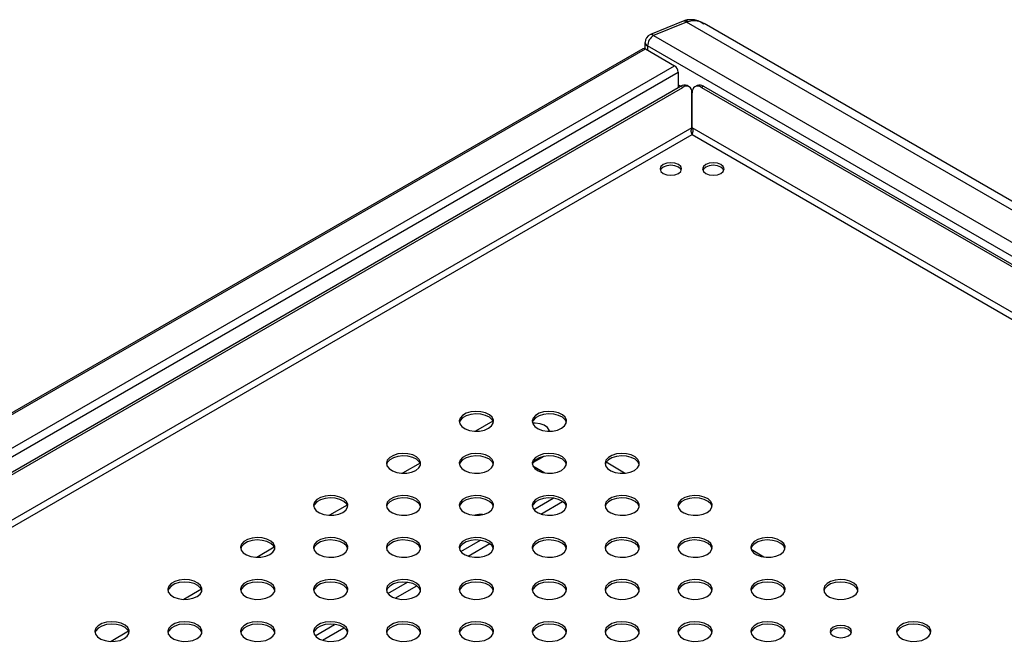
# Model space of a CAD drawing. Units: millimetres. Extents: x 5 to 415, y 5 to 292.
# Drawn here: x 301 to 339, y 168 to 192 of the extents above; entities that cross this region are included whole.
import ezdxf

# ---------------------------------------------------------------- set-up
doc = ezdxf.new("R2010")
doc.units = ezdxf.units.MM

msp = doc.modelspace()

# ---------------------------------------------------------------- linework, layer by layer
at = {"color": 7, "linetype": 'Continuous', "lineweight": 30}
for p, q in [((326.645, 192.118), (325.367, 191.601)), ((326.769, 192.081), (325.492, 191.565)), ((362.688, 171.345), (326.769, 192.081)), ((363.007, 171.5), (327.451, 192.026)), ((325.492, 191.565), (361.794, 170.608)), ((325.158, 191.292), (325.158, 191.048)), ((361.558, 170.2), (325.256, 191.156)), ((325.076, 191.049), (264.733, 156.215)), ((325.176, 191.04), (326.307, 190.386)), ((326.448, 190.142), (326.448, 189.542)), ((267.089, 155.275), (326.54, 189.595)), ((267.171, 155.227), (326.622, 189.547)), ((326.543, 189.597), (326.448, 189.652)), ((326.622, 189.547), (326.54, 189.595)), ((326.872, 189.572), (326.79, 189.62)), ((327.179, 189.62), (327.096, 189.572)), ((327.429, 189.595), (327.346, 189.547)), ((327.346, 189.547), (360.843, 170.21)), ((327.429, 189.595), (360.926, 170.258)), ((326.993, 189.337), (326.976, 189.347)), ((326.976, 187.982), (326.976, 189.343)), ((326.993, 187.982), (326.993, 189.343)), ((326.976, 188.027), (326.993, 188.017)), ((319.259, 176.594), (318.577, 176.2)), ((321.228, 175.22), (320.815, 174.982)), ((316.43, 174.961), (315.748, 174.568)), ((320.8, 174.855), (321.277, 174.579)), ((324.357, 174.57), (323.651, 174.995)), ((320.839, 173.159), (321.6, 173.598)), ((313.602, 173.328), (312.92, 172.935)), ((321.122, 172.982), (321.962, 173.467)), ((318.011, 171.526), (318.771, 171.965)), ((310.773, 171.696), (310.092, 171.302)), ((318.294, 171.35), (319.133, 171.834)), ((329.772, 171.312), (329.277, 171.61)), ((307.945, 170.063), (307.263, 169.669)), ((315.182, 169.893), (315.943, 170.333)), ((315.465, 169.717), (316.305, 170.201)), ((312.354, 168.261), (313.114, 168.7)), ((312.637, 168.084), (313.477, 168.569)), ((305.116, 168.43), (304.435, 168.036))]:
    msp.add_line(p, q, dxfattribs=at)
at = {"color": 8, "linetype": 'Continuous', "lineweight": 30}
for p, q in [((325.256, 191.156), (325.256, 190.993)), ((264.792, 156.181), (325.176, 191.04)), ((265.923, 155.528), (326.307, 190.386)), ((266.206, 155.364), (326.448, 190.142)), ((326.976, 187.982), (268.342, 154.134)), ((268.578, 153.998), (326.984, 187.715)), ((326.984, 187.715), (359.841, 168.747)), ((359.929, 168.969), (326.993, 187.982))]:
    msp.add_line(p, q, dxfattribs=at)
at = {"color": 7, "linetype": 'Continuous', "lineweight": 30, "flags": 128}
for points in [[(325.865, 186.552), (325.774, 186.474), (325.743, 186.382), (325.774, 186.289), (325.865, 186.211), (326, 186.159), (326.159, 186.141), (326.319, 186.159), (326.454, 186.211), (326.544, 186.289), (326.576, 186.382), (326.544, 186.474), (326.454, 186.552), (326.319, 186.604), (326.159, 186.622), (326, 186.604), (325.865, 186.552)], [(326.568, 186.334), (326.544, 186.378), (326.454, 186.456), (326.319, 186.509), (326.159, 186.527), (326, 186.509), (325.865, 186.456)], [(327.515, 186.552), (327.424, 186.474), (327.393, 186.382), (327.424, 186.289), (327.515, 186.211), (327.65, 186.159), (327.809, 186.141), (327.969, 186.159), (328.104, 186.211), (328.194, 186.289), (328.226, 186.382), (328.194, 186.474), (328.104, 186.552), (327.969, 186.604), (327.809, 186.622), (327.65, 186.604), (327.515, 186.552)], [(328.218, 186.334), (328.194, 186.378), (328.104, 186.456), (327.969, 186.509), (327.809, 186.527), (327.65, 186.509), (327.515, 186.456)], [(325.865, 186.456), (325.774, 186.378), (325.751, 186.334)], [(327.515, 186.456), (327.424, 186.378), (327.401, 186.334)], [(319.088, 176.313), (319.206, 176.405), (319.272, 176.513), (319.279, 176.628), (319.228, 176.739), (319.122, 176.836), (318.972, 176.911), (318.79, 176.956), (318.592, 176.969), (318.397, 176.948), (318.221, 176.894), (318.081, 176.813), (317.988, 176.712), (317.951, 176.599), (317.973, 176.485), (318.052, 176.38), (318.182, 176.293), (318.35, 176.232), (318.542, 176.202), (318.741, 176.206), (318.928, 176.244), (319.088, 176.313)], [(321.917, 176.313), (322.035, 176.405), (322.1, 176.513), (322.108, 176.628), (322.056, 176.739), (321.951, 176.836), (321.8, 176.911), (321.618, 176.956), (321.42, 176.969), (321.225, 176.948), (321.05, 176.894), (320.909, 176.813), (320.816, 176.712), (320.779, 176.599), (320.801, 176.485), (320.881, 176.38), (321.011, 176.293), (321.179, 176.232), (321.371, 176.202), (321.569, 176.206), (321.757, 176.244), (321.917, 176.313)], [(319.278, 176.537), (319.228, 176.643), (319.122, 176.74), (318.972, 176.815), (318.79, 176.861), (318.592, 176.874), (318.397, 176.853), (318.221, 176.799), (318.081, 176.718), (317.988, 176.616), (317.955, 176.537)], [(322.107, 176.537), (322.056, 176.643), (321.951, 176.74), (321.8, 176.815), (321.618, 176.861), (321.42, 176.874), (321.225, 176.853), (321.05, 176.799), (320.909, 176.718), (320.816, 176.616), (320.784, 176.537)], [(321.455, 176.2), (321.445, 176.242), (321.375, 176.345), (321.251, 176.43), (321.086, 176.486), (320.898, 176.509), (320.793, 176.506)], [(316.26, 174.68), (316.378, 174.772), (316.444, 174.88), (316.451, 174.995), (316.4, 175.106), (316.294, 175.203), (316.143, 175.278), (315.961, 175.324), (315.764, 175.336), (315.568, 175.315), (315.393, 175.261), (315.252, 175.18), (315.159, 175.079), (315.122, 174.966), (315.145, 174.852), (315.224, 174.747), (315.354, 174.66), (315.522, 174.599), (315.714, 174.569), (315.912, 174.574), (316.1, 174.612), (316.26, 174.68)], [(316.45, 174.904), (316.4, 175.01), (316.294, 175.108), (316.143, 175.182), (315.961, 175.228), (315.764, 175.241), (315.568, 175.22), (315.393, 175.166), (315.252, 175.085), (315.159, 174.984), (315.127, 174.904)], [(319.088, 174.68), (319.206, 174.772), (319.272, 174.88), (319.279, 174.995), (319.228, 175.106), (319.122, 175.203), (318.972, 175.278), (318.79, 175.324), (318.592, 175.336), (318.397, 175.315), (318.221, 175.261), (318.081, 175.18), (317.988, 175.079), (317.951, 174.966), (317.973, 174.852), (318.052, 174.747), (318.182, 174.66), (318.35, 174.599), (318.542, 174.569), (318.741, 174.574), (318.928, 174.612), (319.088, 174.68)], [(319.278, 174.904), (319.228, 175.01), (319.122, 175.108), (318.972, 175.182), (318.79, 175.228), (318.592, 175.241), (318.397, 175.22), (318.221, 175.166), (318.081, 175.085), (317.988, 174.984), (317.955, 174.904)], [(321.917, 174.68), (322.035, 174.772), (322.1, 174.88), (322.108, 174.995), (322.056, 175.106), (321.951, 175.203), (321.8, 175.278), (321.618, 175.324), (321.42, 175.336), (321.225, 175.315), (321.05, 175.261), (320.909, 175.18), (320.816, 175.079), (320.779, 174.966), (320.801, 174.852), (320.881, 174.747), (321.011, 174.66), (321.179, 174.599), (321.371, 174.569), (321.569, 174.574), (321.757, 174.612), (321.917, 174.68)], [(322.107, 174.904), (322.056, 175.01), (321.951, 175.108), (321.8, 175.182), (321.618, 175.228), (321.42, 175.241), (321.225, 175.22), (321.05, 175.166), (320.909, 175.085), (320.816, 174.984), (320.784, 174.904)], [(324.745, 174.68), (324.863, 174.772), (324.929, 174.88), (324.936, 174.995), (324.885, 175.106), (324.779, 175.203), (324.628, 175.278), (324.446, 175.324), (324.249, 175.336), (324.054, 175.315), (323.878, 175.261), (323.737, 175.18), (323.645, 175.079), (323.608, 174.966), (323.63, 174.852), (323.709, 174.747), (323.839, 174.66), (324.007, 174.599), (324.199, 174.569), (324.398, 174.574), (324.585, 174.612), (324.745, 174.68)], [(324.935, 174.904), (324.885, 175.01), (324.779, 175.108), (324.628, 175.182), (324.446, 175.228), (324.249, 175.241), (324.054, 175.22), (323.878, 175.166), (323.737, 175.085), (323.645, 174.984), (323.612, 174.904)], [(313.432, 173.047), (313.55, 173.139), (313.615, 173.247), (313.623, 173.362), (313.571, 173.473), (313.465, 173.57), (313.315, 173.645), (313.133, 173.691), (312.935, 173.704), (312.74, 173.682), (312.564, 173.629), (312.424, 173.548), (312.331, 173.446), (312.294, 173.333), (312.316, 173.219), (312.396, 173.114), (312.525, 173.027), (312.694, 172.966), (312.885, 172.937), (313.084, 172.941), (313.272, 172.979), (313.432, 173.047)], [(313.622, 173.271), (313.571, 173.378), (313.465, 173.475), (313.315, 173.55), (313.133, 173.595), (312.935, 173.608), (312.74, 173.587), (312.564, 173.533), (312.424, 173.452), (312.331, 173.351), (312.299, 173.271)], [(316.26, 173.047), (316.378, 173.139), (316.444, 173.247), (316.451, 173.362), (316.4, 173.473), (316.294, 173.57), (316.143, 173.645), (315.961, 173.691), (315.764, 173.704), (315.568, 173.682), (315.393, 173.629), (315.252, 173.548), (315.159, 173.446), (315.122, 173.333), (315.145, 173.219), (315.224, 173.114), (315.354, 173.027), (315.522, 172.966), (315.714, 172.937), (315.912, 172.941), (316.1, 172.979), (316.26, 173.047)], [(316.45, 173.271), (316.4, 173.378), (316.294, 173.475), (316.143, 173.55), (315.961, 173.595), (315.764, 173.608), (315.568, 173.587), (315.393, 173.533), (315.252, 173.452), (315.159, 173.351), (315.127, 173.271)], [(319.088, 173.047), (319.206, 173.139), (319.272, 173.247), (319.279, 173.362), (319.228, 173.473), (319.122, 173.57), (318.972, 173.645), (318.79, 173.691), (318.592, 173.704), (318.397, 173.682), (318.221, 173.629), (318.081, 173.548), (317.988, 173.446), (317.951, 173.333), (317.973, 173.219), (318.052, 173.114), (318.182, 173.027), (318.35, 172.966), (318.542, 172.937), (318.741, 172.941), (318.928, 172.979), (319.088, 173.047)], [(319.278, 173.271), (319.228, 173.378), (319.122, 173.475), (318.972, 173.55), (318.79, 173.595), (318.592, 173.608), (318.397, 173.587), (318.221, 173.533), (318.081, 173.452), (317.988, 173.351), (317.955, 173.271)], [(321.917, 173.047), (322.035, 173.139), (322.1, 173.247), (322.108, 173.362), (322.056, 173.473), (321.951, 173.57), (321.8, 173.645), (321.618, 173.691), (321.42, 173.704), (321.225, 173.682), (321.05, 173.629), (320.909, 173.548), (320.816, 173.446), (320.779, 173.333), (320.801, 173.219), (320.881, 173.114), (321.011, 173.027), (321.179, 172.966), (321.371, 172.937), (321.569, 172.941), (321.757, 172.979), (321.917, 173.047)], [(322.107, 173.271), (322.056, 173.378), (321.951, 173.475), (321.8, 173.55), (321.618, 173.595), (321.42, 173.608), (321.225, 173.587), (321.05, 173.533), (320.909, 173.452), (320.816, 173.351), (320.784, 173.271)], [(324.745, 173.047), (324.863, 173.139), (324.929, 173.247), (324.936, 173.362), (324.885, 173.473), (324.779, 173.57), (324.628, 173.645), (324.446, 173.691), (324.249, 173.704), (324.054, 173.682), (323.878, 173.629), (323.737, 173.548), (323.645, 173.446), (323.608, 173.333), (323.63, 173.219), (323.709, 173.114), (323.839, 173.027), (324.007, 172.966), (324.199, 172.937), (324.398, 172.941), (324.585, 172.979), (324.745, 173.047)], [(324.935, 173.271), (324.885, 173.378), (324.779, 173.475), (324.628, 173.55), (324.446, 173.595), (324.249, 173.608), (324.054, 173.587), (323.878, 173.533), (323.737, 173.452), (323.645, 173.351), (323.612, 173.271)], [(327.574, 173.047), (327.692, 173.139), (327.757, 173.247), (327.765, 173.362), (327.713, 173.473), (327.608, 173.57), (327.457, 173.645), (327.275, 173.691), (327.077, 173.704), (326.882, 173.682), (326.706, 173.629), (326.566, 173.548), (326.473, 173.446), (326.436, 173.333), (326.458, 173.219), (326.538, 173.114), (326.667, 173.027), (326.836, 172.966), (327.028, 172.937), (327.226, 172.941), (327.414, 172.979), (327.574, 173.047)], [(327.764, 173.271), (327.713, 173.378), (327.608, 173.475), (327.457, 173.55), (327.275, 173.595), (327.077, 173.608), (326.882, 173.587), (326.706, 173.533), (326.566, 173.452), (326.473, 173.351), (326.441, 173.271)], [(310.603, 171.414), (310.721, 171.506), (310.787, 171.615), (310.794, 171.729), (310.743, 171.84), (310.637, 171.937), (310.486, 172.012), (310.304, 172.058), (310.107, 172.071), (309.911, 172.049), (309.736, 171.996), (309.595, 171.915), (309.502, 171.813), (309.465, 171.701), (309.488, 171.587), (309.567, 171.481), (309.697, 171.394), (309.865, 171.333), (310.057, 171.304), (310.256, 171.308), (310.443, 171.346), (310.603, 171.414)], [(310.793, 171.639), (310.743, 171.745), (310.637, 171.842), (310.486, 171.917), (310.304, 171.963), (310.107, 171.976), (309.911, 171.954), (309.736, 171.901), (309.595, 171.819), (309.502, 171.718), (309.47, 171.639)], [(313.432, 171.414), (313.55, 171.506), (313.615, 171.615), (313.623, 171.729), (313.571, 171.84), (313.465, 171.937), (313.315, 172.012), (313.133, 172.058), (312.935, 172.071), (312.74, 172.049), (312.564, 171.996), (312.424, 171.915), (312.331, 171.813), (312.294, 171.701), (312.316, 171.587), (312.396, 171.481), (312.525, 171.394), (312.694, 171.333), (312.885, 171.304), (313.084, 171.308), (313.272, 171.346), (313.432, 171.414)], [(313.622, 171.639), (313.571, 171.745), (313.465, 171.842), (313.315, 171.917), (313.133, 171.963), (312.935, 171.976), (312.74, 171.954), (312.564, 171.901), (312.424, 171.819), (312.331, 171.718), (312.299, 171.639)], [(316.26, 171.414), (316.378, 171.506), (316.444, 171.615), (316.451, 171.729), (316.4, 171.84), (316.294, 171.937), (316.143, 172.012), (315.961, 172.058), (315.764, 172.071), (315.568, 172.049), (315.393, 171.996), (315.252, 171.915), (315.159, 171.813), (315.122, 171.701), (315.145, 171.587), (315.224, 171.481), (315.354, 171.394), (315.522, 171.333), (315.714, 171.304), (315.912, 171.308), (316.1, 171.346), (316.26, 171.414)], [(316.45, 171.639), (316.4, 171.745), (316.294, 171.842), (316.143, 171.917), (315.961, 171.963), (315.764, 171.976), (315.568, 171.954), (315.393, 171.901), (315.252, 171.819), (315.159, 171.718), (315.127, 171.639)], [(319.088, 171.414), (319.206, 171.506), (319.272, 171.615), (319.279, 171.729), (319.228, 171.84), (319.122, 171.937), (318.972, 172.012), (318.79, 172.058), (318.592, 172.071), (318.397, 172.049), (318.221, 171.996), (318.081, 171.915), (317.988, 171.813), (317.951, 171.701), (317.973, 171.587), (318.052, 171.481), (318.182, 171.394), (318.35, 171.333), (318.542, 171.304), (318.741, 171.308), (318.928, 171.346), (319.088, 171.414)], [(319.278, 171.639), (319.228, 171.745), (319.122, 171.842), (318.972, 171.917), (318.79, 171.963), (318.592, 171.976), (318.397, 171.954), (318.221, 171.901), (318.081, 171.819), (317.988, 171.718), (317.955, 171.639)], [(321.917, 171.414), (322.035, 171.506), (322.1, 171.615), (322.108, 171.729), (322.056, 171.84), (321.951, 171.937), (321.8, 172.012), (321.618, 172.058), (321.42, 172.071), (321.225, 172.049), (321.05, 171.996), (320.909, 171.915), (320.816, 171.813), (320.779, 171.701), (320.801, 171.587), (320.881, 171.481), (321.011, 171.394), (321.179, 171.333), (321.371, 171.304), (321.569, 171.308), (321.757, 171.346), (321.917, 171.414)], [(322.107, 171.639), (322.056, 171.745), (321.951, 171.842), (321.8, 171.917), (321.618, 171.963), (321.42, 171.976), (321.225, 171.954), (321.05, 171.901), (320.909, 171.819), (320.816, 171.718), (320.784, 171.639)], [(324.745, 171.414), (324.863, 171.506), (324.929, 171.615), (324.936, 171.729), (324.885, 171.84), (324.779, 171.937), (324.628, 172.012), (324.446, 172.058), (324.249, 172.071), (324.054, 172.049), (323.878, 171.996), (323.737, 171.915), (323.645, 171.813), (323.608, 171.701), (323.63, 171.587), (323.709, 171.481), (323.839, 171.394), (324.007, 171.333), (324.199, 171.304), (324.398, 171.308), (324.585, 171.346), (324.745, 171.414)], [(324.935, 171.639), (324.885, 171.745), (324.779, 171.842), (324.628, 171.917), (324.446, 171.963), (324.249, 171.976), (324.054, 171.954), (323.878, 171.901), (323.737, 171.819), (323.645, 171.718), (323.612, 171.639)], [(327.574, 171.414), (327.692, 171.506), (327.757, 171.615), (327.765, 171.729), (327.713, 171.84), (327.608, 171.937), (327.457, 172.012), (327.275, 172.058), (327.077, 172.071), (326.882, 172.049), (326.706, 171.996), (326.566, 171.915), (326.473, 171.813), (326.436, 171.701), (326.458, 171.587), (326.538, 171.481), (326.667, 171.394), (326.836, 171.333), (327.028, 171.304), (327.226, 171.308), (327.414, 171.346), (327.574, 171.414)], [(327.764, 171.639), (327.713, 171.745), (327.608, 171.842), (327.457, 171.917), (327.275, 171.963), (327.077, 171.976), (326.882, 171.954), (326.706, 171.901), (326.566, 171.819), (326.473, 171.718), (326.441, 171.639)], [(330.402, 171.414), (330.52, 171.506), (330.586, 171.615), (330.593, 171.729), (330.542, 171.84), (330.436, 171.937), (330.285, 172.012), (330.103, 172.058), (329.906, 172.071), (329.71, 172.049), (329.535, 171.996), (329.394, 171.915), (329.301, 171.813), (329.264, 171.701), (329.287, 171.587), (329.366, 171.481), (329.496, 171.394), (329.664, 171.333), (329.856, 171.304), (330.055, 171.308), (330.242, 171.346), (330.402, 171.414)], [(330.592, 171.639), (330.542, 171.745), (330.436, 171.842), (330.285, 171.917), (330.103, 171.963), (329.906, 171.976), (329.71, 171.954), (329.535, 171.901), (329.394, 171.819), (329.301, 171.718), (329.269, 171.639)], [(307.775, 169.781), (307.893, 169.874), (307.958, 169.982), (307.966, 170.096), (307.914, 170.207), (307.809, 170.304), (307.658, 170.379), (307.476, 170.425), (307.278, 170.438), (307.083, 170.417), (306.907, 170.363), (306.767, 170.282), (306.674, 170.18), (306.637, 170.068), (306.659, 169.954), (306.739, 169.849), (306.868, 169.762), (307.037, 169.701), (307.229, 169.671), (307.427, 169.675), (307.615, 169.713), (307.775, 169.781)], [(310.603, 169.781), (310.721, 169.874), (310.787, 169.982), (310.794, 170.096), (310.743, 170.207), (310.637, 170.304), (310.486, 170.379), (310.304, 170.425), (310.107, 170.438), (309.911, 170.417), (309.736, 170.363), (309.595, 170.282), (309.502, 170.18), (309.465, 170.068), (309.488, 169.954), (309.567, 169.849), (309.697, 169.762), (309.865, 169.701), (310.057, 169.671), (310.256, 169.675), (310.443, 169.713), (310.603, 169.781)], [(313.432, 169.781), (313.55, 169.874), (313.615, 169.982), (313.623, 170.096), (313.571, 170.207), (313.465, 170.304), (313.315, 170.379), (313.133, 170.425), (312.935, 170.438), (312.74, 170.417), (312.564, 170.363), (312.424, 170.282), (312.331, 170.18), (312.294, 170.068), (312.316, 169.954), (312.396, 169.849), (312.525, 169.762), (312.694, 169.701), (312.885, 169.671), (313.084, 169.675), (313.272, 169.713), (313.432, 169.781)], [(316.26, 169.781), (316.378, 169.874), (316.444, 169.982), (316.451, 170.096), (316.4, 170.207), (316.294, 170.304), (316.143, 170.379), (315.961, 170.425), (315.764, 170.438), (315.568, 170.417), (315.393, 170.363), (315.252, 170.282), (315.159, 170.18), (315.122, 170.068), (315.145, 169.954), (315.224, 169.849), (315.354, 169.762), (315.522, 169.701), (315.714, 169.671), (315.912, 169.675), (316.1, 169.713), (316.26, 169.781)], [(319.088, 169.781), (319.206, 169.874), (319.272, 169.982), (319.279, 170.096), (319.228, 170.207), (319.122, 170.304), (318.972, 170.379), (318.79, 170.425), (318.592, 170.438), (318.397, 170.417), (318.221, 170.363), (318.081, 170.282), (317.988, 170.18), (317.951, 170.068), (317.973, 169.954), (318.052, 169.849), (318.182, 169.762), (318.35, 169.701), (318.542, 169.671), (318.741, 169.675), (318.928, 169.713), (319.088, 169.781)], [(321.917, 169.781), (322.035, 169.874), (322.1, 169.982), (322.108, 170.096), (322.056, 170.207), (321.951, 170.304), (321.8, 170.379), (321.618, 170.425), (321.42, 170.438), (321.225, 170.417), (321.05, 170.363), (320.909, 170.282), (320.816, 170.18), (320.779, 170.068), (320.801, 169.954), (320.881, 169.849), (321.011, 169.762), (321.179, 169.701), (321.371, 169.671), (321.569, 169.675), (321.757, 169.713), (321.917, 169.781)], [(324.745, 169.781), (324.863, 169.874), (324.929, 169.982), (324.936, 170.096), (324.885, 170.207), (324.779, 170.304), (324.628, 170.379), (324.446, 170.425), (324.249, 170.438), (324.054, 170.417), (323.878, 170.363), (323.737, 170.282), (323.645, 170.18), (323.608, 170.068), (323.63, 169.954), (323.709, 169.849), (323.839, 169.762), (324.007, 169.701), (324.199, 169.671), (324.398, 169.675), (324.585, 169.713), (324.745, 169.781)], [(327.574, 169.781), (327.692, 169.874), (327.757, 169.982), (327.765, 170.096), (327.713, 170.207), (327.608, 170.304), (327.457, 170.379), (327.275, 170.425), (327.077, 170.438), (326.882, 170.417), (326.706, 170.363), (326.566, 170.282), (326.473, 170.18), (326.436, 170.068), (326.458, 169.954), (326.538, 169.849), (326.667, 169.762), (326.836, 169.701), (327.028, 169.671), (327.226, 169.675), (327.414, 169.713), (327.574, 169.781)], [(330.402, 169.781), (330.52, 169.874), (330.586, 169.982), (330.593, 170.096), (330.542, 170.207), (330.436, 170.304), (330.285, 170.379), (330.103, 170.425), (329.906, 170.438), (329.71, 170.417), (329.535, 170.363), (329.394, 170.282), (329.301, 170.18), (329.264, 170.068), (329.287, 169.954), (329.366, 169.849), (329.496, 169.762), (329.664, 169.701), (329.856, 169.671), (330.055, 169.675), (330.242, 169.713), (330.402, 169.781)], [(333.23, 169.781), (333.349, 169.874), (333.414, 169.982), (333.422, 170.096), (333.37, 170.207), (333.264, 170.304), (333.114, 170.379), (332.932, 170.425), (332.734, 170.438), (332.539, 170.417), (332.363, 170.363), (332.223, 170.282), (332.13, 170.18), (332.093, 170.068), (332.115, 169.954), (332.195, 169.849), (332.324, 169.762), (332.492, 169.701), (332.684, 169.671), (332.883, 169.675), (333.071, 169.713), (333.23, 169.781)], [(307.965, 170.006), (307.914, 170.112), (307.809, 170.209), (307.658, 170.284), (307.476, 170.33), (307.278, 170.343), (307.083, 170.321), (306.907, 170.268), (306.767, 170.187), (306.674, 170.085), (306.642, 170.006)], [(310.793, 170.006), (310.743, 170.112), (310.637, 170.209), (310.486, 170.284), (310.304, 170.33), (310.107, 170.343), (309.911, 170.321), (309.736, 170.268), (309.595, 170.187), (309.502, 170.085), (309.47, 170.006)], [(313.622, 170.006), (313.571, 170.112), (313.465, 170.209), (313.315, 170.284), (313.133, 170.33), (312.935, 170.343), (312.74, 170.321), (312.564, 170.268), (312.424, 170.187), (312.331, 170.085), (312.299, 170.006)], [(316.45, 170.006), (316.4, 170.112), (316.294, 170.209), (316.143, 170.284), (315.961, 170.33), (315.764, 170.343), (315.568, 170.321), (315.393, 170.268), (315.252, 170.187), (315.159, 170.085), (315.127, 170.006)], [(319.278, 170.006), (319.228, 170.112), (319.122, 170.209), (318.972, 170.284), (318.79, 170.33), (318.592, 170.343), (318.397, 170.321), (318.221, 170.268), (318.081, 170.187), (317.988, 170.085), (317.955, 170.006)], [(322.107, 170.006), (322.056, 170.112), (321.951, 170.209), (321.8, 170.284), (321.618, 170.33), (321.42, 170.343), (321.225, 170.321), (321.05, 170.268), (320.909, 170.187), (320.816, 170.085), (320.784, 170.006)], [(324.935, 170.006), (324.885, 170.112), (324.779, 170.209), (324.628, 170.284), (324.446, 170.33), (324.249, 170.343), (324.054, 170.321), (323.878, 170.268), (323.737, 170.187), (323.645, 170.085), (323.612, 170.006)], [(327.764, 170.006), (327.713, 170.112), (327.608, 170.209), (327.457, 170.284), (327.275, 170.33), (327.077, 170.343), (326.882, 170.321), (326.706, 170.268), (326.566, 170.187), (326.473, 170.085), (326.441, 170.006)], [(330.592, 170.006), (330.542, 170.112), (330.436, 170.209), (330.285, 170.284), (330.103, 170.33), (329.906, 170.343), (329.71, 170.321), (329.535, 170.268), (329.394, 170.187), (329.301, 170.085), (329.269, 170.006)], [(333.421, 170.006), (333.37, 170.112), (333.264, 170.209), (333.114, 170.284), (332.932, 170.33), (332.734, 170.343), (332.539, 170.321), (332.363, 170.268), (332.223, 170.187), (332.13, 170.085), (332.098, 170.006)], [(304.946, 168.148), (305.064, 168.241), (305.13, 168.349), (305.137, 168.464), (305.086, 168.574), (304.98, 168.672), (304.83, 168.746), (304.647, 168.792), (304.45, 168.805), (304.255, 168.784), (304.079, 168.73), (303.938, 168.649), (303.846, 168.548), (303.809, 168.435), (303.831, 168.321), (303.91, 168.216), (304.04, 168.129), (304.208, 168.068), (304.4, 168.038), (304.599, 168.042), (304.786, 168.08), (304.946, 168.148)], [(305.136, 168.373), (305.086, 168.479), (304.98, 168.576), (304.83, 168.651), (304.647, 168.697), (304.45, 168.71), (304.255, 168.689), (304.079, 168.635), (303.938, 168.554), (303.846, 168.452), (303.813, 168.373)], [(307.775, 168.148), (307.893, 168.241), (307.958, 168.349), (307.966, 168.464), (307.914, 168.574), (307.809, 168.672), (307.658, 168.746), (307.476, 168.792), (307.278, 168.805), (307.083, 168.784), (306.907, 168.73), (306.767, 168.649), (306.674, 168.548), (306.637, 168.435), (306.659, 168.321), (306.739, 168.216), (306.868, 168.129), (307.037, 168.068), (307.229, 168.038), (307.427, 168.042), (307.615, 168.08), (307.775, 168.148)], [(307.965, 168.373), (307.914, 168.479), (307.809, 168.576), (307.658, 168.651), (307.476, 168.697), (307.278, 168.71), (307.083, 168.689), (306.907, 168.635), (306.767, 168.554), (306.674, 168.452), (306.642, 168.373)], [(310.603, 168.148), (310.721, 168.241), (310.787, 168.349), (310.794, 168.464), (310.743, 168.574), (310.637, 168.672), (310.486, 168.746), (310.304, 168.792), (310.107, 168.805), (309.911, 168.784), (309.736, 168.73), (309.595, 168.649), (309.502, 168.548), (309.465, 168.435), (309.488, 168.321), (309.567, 168.216), (309.697, 168.129), (309.865, 168.068), (310.057, 168.038), (310.256, 168.042), (310.443, 168.08), (310.603, 168.148)], [(310.793, 168.373), (310.743, 168.479), (310.637, 168.576), (310.486, 168.651), (310.304, 168.697), (310.107, 168.71), (309.911, 168.689), (309.736, 168.635), (309.595, 168.554), (309.502, 168.452), (309.47, 168.373)], [(313.432, 168.148), (313.55, 168.241), (313.615, 168.349), (313.623, 168.464), (313.571, 168.574), (313.465, 168.672), (313.315, 168.746), (313.133, 168.792), (312.935, 168.805), (312.74, 168.784), (312.564, 168.73), (312.424, 168.649), (312.331, 168.548), (312.294, 168.435), (312.316, 168.321), (312.396, 168.216), (312.525, 168.129), (312.694, 168.068), (312.885, 168.038), (313.084, 168.042), (313.272, 168.08), (313.432, 168.148)], [(313.622, 168.373), (313.571, 168.479), (313.465, 168.576), (313.315, 168.651), (313.133, 168.697), (312.935, 168.71), (312.74, 168.689), (312.564, 168.635), (312.424, 168.554), (312.331, 168.452), (312.299, 168.373)], [(316.26, 168.148), (316.378, 168.241), (316.444, 168.349), (316.451, 168.464), (316.4, 168.574), (316.294, 168.672), (316.143, 168.746), (315.961, 168.792), (315.764, 168.805), (315.568, 168.784), (315.393, 168.73), (315.252, 168.649), (315.159, 168.548), (315.122, 168.435), (315.145, 168.321), (315.224, 168.216), (315.354, 168.129), (315.522, 168.068), (315.714, 168.038), (315.912, 168.042), (316.1, 168.08), (316.26, 168.148)], [(316.45, 168.373), (316.4, 168.479), (316.294, 168.576), (316.143, 168.651), (315.961, 168.697), (315.764, 168.71), (315.568, 168.689), (315.393, 168.635), (315.252, 168.554), (315.159, 168.452), (315.127, 168.373)], [(319.088, 168.148), (319.206, 168.241), (319.272, 168.349), (319.279, 168.464), (319.228, 168.574), (319.122, 168.672), (318.972, 168.746), (318.79, 168.792), (318.592, 168.805), (318.397, 168.784), (318.221, 168.73), (318.081, 168.649), (317.988, 168.548), (317.951, 168.435), (317.973, 168.321), (318.052, 168.216), (318.182, 168.129), (318.35, 168.068), (318.542, 168.038), (318.741, 168.042), (318.928, 168.08), (319.088, 168.148)], [(319.278, 168.373), (319.228, 168.479), (319.122, 168.576), (318.972, 168.651), (318.79, 168.697), (318.592, 168.71), (318.397, 168.689), (318.221, 168.635), (318.081, 168.554), (317.988, 168.452), (317.955, 168.373)], [(321.917, 168.148), (322.035, 168.241), (322.1, 168.349), (322.108, 168.464), (322.056, 168.574), (321.951, 168.672), (321.8, 168.746), (321.618, 168.792), (321.42, 168.805), (321.225, 168.784), (321.05, 168.73), (320.909, 168.649), (320.816, 168.548), (320.779, 168.435), (320.801, 168.321), (320.881, 168.216), (321.011, 168.129), (321.179, 168.068), (321.371, 168.038), (321.569, 168.042), (321.757, 168.08), (321.917, 168.148)], [(322.107, 168.373), (322.056, 168.479), (321.951, 168.576), (321.8, 168.651), (321.618, 168.697), (321.42, 168.71), (321.225, 168.689), (321.05, 168.635), (320.909, 168.554), (320.816, 168.452), (320.784, 168.373)], [(324.745, 168.148), (324.863, 168.241), (324.929, 168.349), (324.936, 168.464), (324.885, 168.574), (324.779, 168.672), (324.628, 168.746), (324.446, 168.792), (324.249, 168.805), (324.054, 168.784), (323.878, 168.73), (323.737, 168.649), (323.645, 168.548), (323.608, 168.435), (323.63, 168.321), (323.709, 168.216), (323.839, 168.129), (324.007, 168.068), (324.199, 168.038), (324.398, 168.042), (324.585, 168.08), (324.745, 168.148)], [(324.935, 168.373), (324.885, 168.479), (324.779, 168.576), (324.628, 168.651), (324.446, 168.697), (324.249, 168.71), (324.054, 168.689), (323.878, 168.635), (323.737, 168.554), (323.645, 168.452), (323.612, 168.373)], [(327.574, 168.148), (327.692, 168.241), (327.757, 168.349), (327.765, 168.464), (327.713, 168.574), (327.608, 168.672), (327.457, 168.746), (327.275, 168.792), (327.077, 168.805), (326.882, 168.784), (326.706, 168.73), (326.566, 168.649), (326.473, 168.548), (326.436, 168.435), (326.458, 168.321), (326.538, 168.216), (326.667, 168.129), (326.836, 168.068), (327.028, 168.038), (327.226, 168.042), (327.414, 168.08), (327.574, 168.148)], [(327.764, 168.373), (327.713, 168.479), (327.608, 168.576), (327.457, 168.651), (327.275, 168.697), (327.077, 168.71), (326.882, 168.689), (326.706, 168.635), (326.566, 168.554), (326.473, 168.452), (326.441, 168.373)], [(330.402, 168.148), (330.52, 168.241), (330.586, 168.349), (330.593, 168.464), (330.542, 168.574), (330.436, 168.672), (330.285, 168.746), (330.103, 168.792), (329.906, 168.805), (329.71, 168.784), (329.535, 168.73), (329.394, 168.649), (329.301, 168.548), (329.264, 168.435), (329.287, 168.321), (329.366, 168.216), (329.496, 168.129), (329.664, 168.068), (329.856, 168.038), (330.055, 168.042), (330.242, 168.08), (330.402, 168.148)], [(330.592, 168.373), (330.542, 168.479), (330.436, 168.576), (330.285, 168.651), (330.103, 168.697), (329.906, 168.71), (329.71, 168.689), (329.535, 168.635), (329.394, 168.554), (329.301, 168.452), (329.269, 168.373)], [(333.054, 168.25), (333.144, 168.329), (333.176, 168.421), (333.144, 168.513), (333.054, 168.591), (332.919, 168.643), (332.759, 168.661), (332.6, 168.643), (332.464, 168.591), (332.374, 168.513), (332.342, 168.421), (332.374, 168.329), (332.464, 168.25), (332.6, 168.198), (332.759, 168.18), (332.919, 168.198), (333.054, 168.25)], [(333.168, 168.373), (333.144, 168.417), (333.054, 168.495), (332.919, 168.548), (332.759, 168.566), (332.6, 168.548), (332.464, 168.495), (332.374, 168.417), (332.351, 168.373)], [(336.059, 168.148), (336.177, 168.241), (336.243, 168.349), (336.25, 168.464), (336.199, 168.574), (336.093, 168.672), (335.942, 168.746), (335.76, 168.792), (335.563, 168.805), (335.367, 168.784), (335.192, 168.73), (335.051, 168.649), (334.958, 168.548), (334.921, 168.435), (334.944, 168.321), (335.023, 168.216), (335.153, 168.129), (335.321, 168.068), (335.513, 168.038), (335.711, 168.042), (335.899, 168.08), (336.059, 168.148)], [(336.249, 168.373), (336.199, 168.479), (336.093, 168.576), (335.942, 168.651), (335.76, 168.697), (335.563, 168.71), (335.367, 168.689), (335.192, 168.635), (335.051, 168.554), (334.958, 168.452), (334.926, 168.373)]]:
    msp.add_lwpolyline(points, dxfattribs=at)
at = {"color": 8, "linetype": 'Continuous', "lineweight": 30}
for centre, radius, start, end in [((326.676, 191.996), 0.126, 42.4694, 104.6513), ((326.729, 192.013), 0.129, 44.3698, 103.7554), ((325.399, 191.479), 0.126, 42.4694, 104.6513), ((325.322, 191.307), 0.165, 185.0891, 246.2311)]:
    msp.add_arc(centre, radius, start, end, dxfattribs=at)
at = {"color": 7, "linetype": 'Continuous', "lineweight": 30}
for centre, radius, start, end in [((325.492, 191.292), 0.333, 112.0096, 180), ((325.768, 191.133), 0.512, 122.6055, 177.3945), ((325.117, 190.958), 0.101, 54.3824, 114.3071), ((326.141, 190.128), 0.307, 2.6055, 57.3945), ((326.686, 189.391), 0.251, 65.6929, 125.6176), ((326.761, 189.378), 0.218, 350.786, 129.2033), ((327.208, 189.378), 0.218, 50.7967, 189.214), ((327.282, 189.391), 0.251, 54.3824, 114.3071), ((318.753, 172.414), 0.555, 79.4866, 109.9507)]:
    msp.add_arc(centre, radius, start, end, dxfattribs=at)
msp.add_ellipse((326.769, 191.265), major_axis=(0.598, 0.806), ratio=0.64023, start_param=0.7934, end_param=0.859211, dxfattribs=at)
for points, knots in [([(326.699, 192.138), (326.694, 192.137), (326.676, 192.13), (326.658, 192.123), (326.645, 192.118)], [0, 0, 0, 0, 0.25085, 1, 1, 1, 1]), ([(327.447, 192.025), (327.391, 192.056), (327.272, 192.12), (327.079, 192.173), (326.886, 192.179), (326.756, 192.166), (326.7, 192.138), (326.698, 192.137)], [0, 0, 0, 0, 0.244857, 0.511177, 0.75842, 0.993298, 1, 1, 1, 1]), ([(326.984, 187.715), (326.978, 187.731), (326.965, 187.764), (326.954, 187.833), (326.954, 187.91), (326.969, 187.958), (326.976, 187.982)], [0, 0, 0, 0, 0.2497195, 0.4995459, 0.7493727, 1, 1, 1, 1]), ([(326.993, 187.982), (327, 187.958), (327.015, 187.91), (327.015, 187.834), (327.003, 187.764), (326.991, 187.731), (326.984, 187.715)], [0, 0, 0, 0, 0.249719, 0.499546, 0.749373, 1, 1, 1, 1])]:
    msp.add_open_spline(points, degree=3, knots=knots, dxfattribs=at)
at = {"color": 8, "linetype": 'Continuous', "lineweight": 30}
msp.add_open_spline([(326.821, 192.103), (326.826, 192.105), (326.899, 192.132), (327.062, 192.156), (327.278, 192.125), (327.4, 192.042), (327.443, 192.012)], degree=3, knots=[0, 0, 0, 0, 0.024016, 0.362582, 0.771686, 1, 1, 1, 1], dxfattribs=at)

doc.saveas('drawing.dxf')
